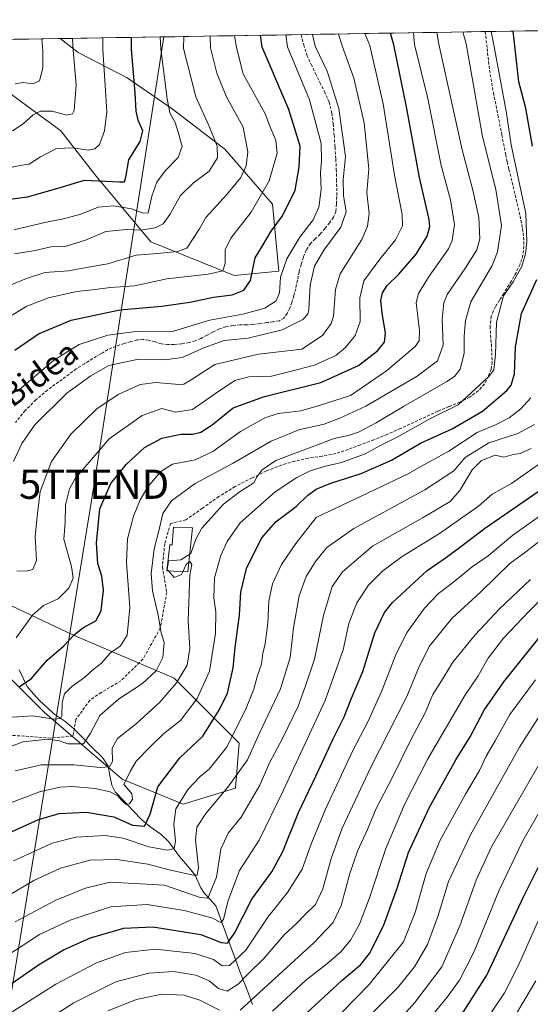
# Model space of a CAD drawing. Units: metres. Extents: x 610145 to 613580, y 4773276 to 4775646.
# Drawn here: x 613120 to 613294, y 4775309 to 4775645 of the extents above; entities that cross this region are included whole.
import ezdxf
from ezdxf.enums import TextEntityAlignment as Align

# ---------------------------------------------------------------- set-up
doc = ezdxf.new("R2010")
doc.units = ezdxf.units.M
doc.header["$MEASUREMENT"] = 0
doc.linetypes.add('TRAZOSX2', pattern=[1.5, 1, -0.5])
doc.layers.get('0').update_dxf_attribs({"lineweight": 5})
for name, color, linetype, lineweight in [('Arbolado forestal CxS', 92, 'Continuous', 0), ('Conducción de agua lineal', 5, 'TRAZOSX2', 0), ('Corriente natural lineal', 142, 'Continuous', 13), ('Curva de nivel maestra', 36, 'Continuous', 30), ('Curva de nivel normal', 36, 'Continuous', 0), ('Edificación', 1, 'Continuous', 13), ('Edificación Cxs', 1, 'Continuous', 13), ('Municipio CxS', 142, 'Continuous', 0), ('Pastizal CxS', 92, 'Continuous', 0), ('Senda', 19, 'TRAZOSX2', 0), ('Tendido', 6, 'Continuous', 0), ('Texto cartográfico', 19, 'Continuous', 0), ('Torre de tendido puntual', 7, 'Continuous', 0)]:
    doc.layers.add(name, color=color, linetype=linetype, lineweight=lineweight)
doc.styles.add('Arial', font='txt', dxfattribs={"height": 0.2})

# ---------------------------------------------------------------- blocks, each defined once
blk = doc.blocks.new('*U151')
at = {"layer": 'Pastizal CxS', "color": 92, "linetype": 'Continuous', "lineweight": 0}
for points in [[(613105.81, 4775431.71, 243.87), (613128.54, 4775408.98, 256.45), (613154.96, 4775386.25, 271.14), (613175.84, 4775377.64, 283.83), (613193.66, 4775383.17, 289.37), (613194.89, 4775398.53, 285.36), (613172.77, 4775420.65, 267.22), (613138.37, 4775435.39, 252.31), (613107.04, 4775450.14, 240.94)], [(613116.93, 4775620, 187.89), (613120.19, 4775617.6, 189.58), (613120.34, 4775617.49, 189.68), (613134.08, 4775607.41, 194.15), (613145.65, 4775592.55, 201.02), (613164.8, 4775569.58, 215.07), (613193.21, 4775558.05, 224.86), (613208.44, 4775559.52, 232.07), (613206.28, 4775582.34, 225.29), (613190.07, 4775601.16, 213.27), (613172.09, 4775614.89, 206.73), (613156.69, 4775625.47, 200.84), (613140.05, 4775634.14, 192.76), (613133.9, 4775638.87, 189.94), (613526.55, 4775645.31, 410.54)]]:
    blk.add_polyline3d(points, dxfattribs=at)
blk = doc.blocks.new('*U154')
at = {"layer": 'Arbolado forestal CxS', "color": 92, "linetype": 'Continuous', "lineweight": 0}
for points in [[(613089.59, 4775638.15, 172.35), (613133.9, 4775638.87, 189.94), (613140.05, 4775634.14, 192.76), (613156.69, 4775625.47, 200.84), (613172.09, 4775614.89, 206.73), (613190.07, 4775601.16, 213.27), (613206.28, 4775582.34, 225.29), (613208.44, 4775559.52, 232.07), (613193.21, 4775558.05, 224.86), (613164.8, 4775569.58, 215.07), (613145.65, 4775592.55, 201.02), (613134.08, 4775607.41, 194.15), (613120.34, 4775617.49, 189.68), (613120.19, 4775617.6, 189.58), (613116.93, 4775620, 187.89)], [(613107.04, 4775450.14, 240.94), (613138.37, 4775435.39, 252.31), (613172.77, 4775420.65, 267.22), (613194.89, 4775398.53, 285.36), (613193.66, 4775383.17, 289.37), (613175.84, 4775377.64, 283.83), (613175.84, 4775377.64, 283.83), (613154.96, 4775386.25, 271.14), (613128.54, 4775408.98, 256.45), (613105.81, 4775431.71, 243.87)]]:
    blk.add_polyline3d(points, dxfattribs=at)
blk = doc.blocks.new('*U183')
at = {"layer": 'Curva de nivel normal', "color": 36, "linetype": 'Continuous', "lineweight": 0}
blk.add_polyline3d([(613115.86, 4775377.73, 270), (613126.86, 4775381.95, 270), (613133.86, 4775383.53, 270), (613138.14, 4775383.68, 270), (613145.71, 4775383.03, 270), (613150.95, 4775381.88, 270), (613153.59, 4775380.53, 270), (613154.74, 4775379.01, 270), (613156.42, 4775377.62, 270), (613157.46, 4775377.77, 270), (613158.56, 4775379.4, 270), (613158.27, 4775381.22, 270), (613156.76, 4775383.11, 270), (613155.62, 4775384.35, 270), (613157.74, 4775388.82, 270), (613159.76, 4775392.38, 270), (613164.53, 4775397.24, 270), (613169.2, 4775401.85, 270), (613174.87, 4775406.27, 270), (613180.58, 4775413.69, 270), (613184.78, 4775423.03, 270), (613186.85, 4775435.88, 270), (613186.96, 4775443.3, 270), (613186.22, 4775448.03, 270), (613186.48, 4775454.9, 270), (613188.63, 4775462.57, 270), (613190.84, 4775467.25, 270), (613195.19, 4775473.65, 270), (613207.19, 4775484.25, 270), (613214.53, 4775489.18, 270), (613219.16, 4775491.36, 270), (613224.37, 4775493, 270), (613229.82, 4775494.22, 270), (613237.86, 4775497.15, 270), (613242.86, 4775499.96, 270), (613248.53, 4775502.79, 270), (613260.11, 4775509.31, 270), (613269.58, 4775513.91, 270), (613280.06, 4775523.54, 270), (613281.68, 4775525.89, 270), (613282.24, 4775531.01, 270), (613282.66, 4775542.12, 270), (613284.98, 4775551.1, 270), (613288.28, 4775555.89, 270), (613291.23, 4775561.12, 270), (613292.48, 4775565.42, 270), (613292.92, 4775569.56, 270), (613292.63, 4775579.23, 270), (613287.67, 4775602.63, 270), (613285.92, 4775614.12, 270), (613281.59, 4775637.25, 270), (613280.81, 4775641.28, 270)], dxfattribs=at)
blk = doc.blocks.new('*U188')
at = {"layer": 'Curva de nivel normal', "color": 36, "linetype": 'Continuous', "lineweight": 0}
blk.add_polyline3d([(613237.98, 4775291.31, 340), (613254.76, 4775310.04, 340), (613264, 4775322.23, 340), (613270.08, 4775336.13, 340), (613275.66, 4775351.79, 340), (613280.87, 4775363.13, 340), (613301.7, 4775399.23, 340), (613316.22, 4775418.4, 340), (613330.6, 4775433.24, 340), (613343.98, 4775448.23, 340), (613358.84, 4775468.24, 340), (613364.9, 4775477.46, 340), (613370.18, 4775486.32, 340), (613378.8, 4775505.36, 340), (613383.55, 4775521.26, 340), (613386.74, 4775531.36, 340), (613389.16, 4775537.9, 340), (613390.74, 4775545.2, 340), (613393, 4775553.67, 340), (613394.94, 4775574.62, 340), (613394.54, 4775584.18, 340), (613394.11, 4775600.12, 340), (613392.81, 4775639.08, 340), (613393.34, 4775643.13, 340)], dxfattribs=at)
blk = doc.blocks.new('*U190')
at = {"layer": 'Curva de nivel normal', "color": 36, "linetype": 'Continuous', "lineweight": 0}
blk.add_polyline3d([(613138.09, 4775638.94, 190), (613138.29, 4775634.9, 190), (613139.34, 4775623.05, 190), (613138.66, 4775614.3, 190), (613138.11, 4775613.15, 190), (613136.19, 4775612.73, 190), (613131.19, 4775614.13, 190), (613127.19, 4775614.1, 190), (613124.62, 4775612.84, 190), (613121.32, 4775609.77, 190), (613117.63, 4775607.45, 190)], dxfattribs=at)
blk = doc.blocks.new('*U191')
at = {"layer": 'Curva de nivel normal', "color": 36, "linetype": 'Continuous', "lineweight": 0}
blk.add_polyline3d([(613295.91, 4775420.13, 330), (613287.2, 4775408.32, 330), (613282.17, 4775399.33, 330), (613279.1, 4775394.06, 330), (613276.8, 4775389.23, 330), (613272.04, 4775381.13, 330), (613263.42, 4775365.43, 330), (613258.62, 4775354, 330), (613254.95, 4775340.72, 330), (613250.88, 4775330.78, 330), (613239.24, 4775316.2, 330), (613215.31, 4775291.71, 330)], dxfattribs=at)
blk = doc.blocks.new('*U192')
at = {"layer": 'Curva de nivel normal', "color": 36, "linetype": 'Continuous', "lineweight": 0}
for points in [[(613150.15, 4775307.14, 315), (613159.87, 4775311.09, 315), (613168.55, 4775312.82, 315), (613176.15, 4775312.5, 315), (613181.44, 4775310.81, 315), (613188.19, 4775307.44, 315)], [(613195.23, 4775307.38, 315), (613220.38, 4775330.4, 315), (613226.95, 4775337.28, 315), (613229.65, 4775343.12, 315), (613232.6, 4775354.06, 315), (613235.21, 4775361.61, 315), (613238.63, 4775369.1, 315), (613241.56, 4775376.18, 315), (613246.9, 4775386.47, 315), (613253.64, 4775400.06, 315), (613258.36, 4775408.87, 315), (613260.88, 4775415.06, 315), (613263.88, 4775419.79, 315), (613267.74, 4775426.13, 315), (613275.37, 4775435.51, 315), (613283.61, 4775444.33, 315), (613294.23, 4775454.3, 315)]]:
    blk.add_polyline3d(points, dxfattribs=at)
blk = doc.blocks.new('*U193')
at = {"layer": 'Curva de nivel normal', "color": 36, "linetype": 'Continuous', "lineweight": 0}
blk.add_polyline3d([(613118, 4775494.56, 235), (613120.76, 4775500.78, 235), (613125.25, 4775507.08, 235), (613136.18, 4775517.86, 235), (613144.33, 4775523.76, 235), (613150.5, 4775527.32, 235), (613160.54, 4775529.54, 235), (613169.59, 4775529.29, 235), (613175.5, 4775530.03, 235), (613182.82, 4775533.4, 235), (613189.83, 4775535.86, 235), (613198, 4775536.69, 235), (613209.6, 4775539.56, 235), (613216.62, 4775543.02, 235), (613218.31, 4775544.84, 235), (613218.64, 4775546.41, 235), (613219.13, 4775554.69, 235), (613220.6, 4775561.18, 235), (613223.75, 4775566.68, 235), (613229.51, 4775574.51, 235), (613231.37, 4775579.78, 235), (613230.49, 4775585.3, 235), (613230.34, 4775590.69, 235), (613231.12, 4775598.63, 235), (613228.89, 4775615.03, 235), (613224.88, 4775627.72, 235), (613220.86, 4775636.26, 235), (613219.93, 4775640.28, 235)], dxfattribs=at)
blk = doc.blocks.new('*U196')
at = {"layer": 'Curva de nivel normal', "color": 36, "linetype": 'Continuous', "lineweight": 0}
blk.add_polyline3d([(613177.7717, 4775460.2287, 265), (613178.14, 4775460.52, 265), (613178.72, 4775459.48, 265), (613178.07, 4775455.82, 265), (613177.46, 4775440.32, 265), (613178.04, 4775430.84, 265), (613177.2, 4775425.13, 265), (613173.55, 4775419.13, 265), (613167.89, 4775412.46, 265), (613159.79, 4775405.13, 265), (613153.48, 4775400.13, 265), (613151.63, 4775396.79, 265), (613151.68, 4775392.28, 265), (613150.71, 4775390.45, 265), (613147.53, 4775390.2, 265), (613138.52, 4775391.16, 265), (613127.49, 4775391.09, 265), (613118.52, 4775389.05, 265)], dxfattribs=at)
blk = doc.blocks.new('*U197')
at = {"layer": 'Curva de nivel normal', "color": 36, "linetype": 'Continuous', "lineweight": 0}
blk.add_polyline3d([(613167.95, 4775639.43, 205), (613168.15, 4775635.39, 205), (613170.4, 4775618.34, 205), (613171.26, 4775613.59, 205), (613173.13, 4775610.24, 205), (613174.15, 4775606.9, 205), (613175.45, 4775602, 205), (613174.08, 4775598.31, 205), (613169.63, 4775593.77, 205), (613166.88, 4775589.87, 205), (613165.16, 4775585.16, 205), (613163.91, 4775579.47, 205), (613162.22, 4775579.35, 205), (613158.23, 4775580.76, 205), (613152.02, 4775581.85, 205), (613146.83, 4775581.31, 205), (613140.91, 4775578.99, 205), (613135.06, 4775577.36, 205), (613128.68, 4775576.17, 205), (613118.06, 4775573.67, 205)], dxfattribs=at)
blk = doc.blocks.new('*U200')
at = {"layer": 'Curva de nivel normal', "color": 36, "linetype": 'Continuous', "lineweight": 0}
blk.add_polyline3d([(613206.3, 4775307.04, 320), (613217.53, 4775317.49, 320), (613224.7, 4775323.11, 320), (613229.55, 4775327.29, 320), (613232.88, 4775331.24, 320), (613235.93, 4775336.76, 320), (613239.35, 4775345.7, 320), (613244.85, 4775362.58, 320), (613251.3, 4775377.55, 320), (613259.24, 4775393.11, 320), (613271.86, 4775414.79, 320), (613276.42, 4775421.46, 320), (613279.82, 4775427.46, 320), (613285.05, 4775434.28, 320), (613293.7, 4775443.39, 320), (613300.85, 4775450.58, 320)], dxfattribs=at)
blk = doc.blocks.new('*U204')
at = {"layer": 'Curva de nivel normal', "color": 36, "linetype": 'Continuous', "lineweight": 0}
blk.add_polyline3d([(613277.62, 4775301.8, 355), (613285.32, 4775313.3, 355), (613290.16, 4775322.8, 355), (613297.91, 4775340.13, 355)], dxfattribs=at)
blk = doc.blocks.new('*U207')
at = {"layer": 'Curva de nivel normal', "color": 36, "linetype": 'Continuous', "lineweight": 0}
blk.add_polyline3d([(613118.89, 4775434.46, 245), (613124.47, 4775442.13, 245), (613128.21, 4775445.46, 245), (613133.16, 4775447.79, 245), (613136.83, 4775451.4, 245), (613138.3, 4775454.84, 245), (613137.76, 4775458.82, 245), (613135.14, 4775468.06, 245), (613135.55, 4775473.79, 245), (613135.7, 4775479.79, 245), (613137.05, 4775485.22, 245), (613139.03, 4775488.84, 245), (613150.55, 4775502.27, 245), (613161.86, 4775510.3, 245), (613168.53, 4775512.66, 245), (613173.19, 4775511.4, 245), (613179.04, 4775512.35, 245), (613186.15, 4775517.37, 245), (613193.42, 4775522.17, 245), (613198.23, 4775523.47, 245), (613205.89, 4775523.7, 245), (613211.86, 4775525.18, 245), (613220.53, 4775527.47, 245), (613227.86, 4775530.71, 245), (613231.19, 4775533.5, 245), (613234.47, 4775537.62, 245), (613236.11, 4775542.3, 245), (613235.99, 4775550.39, 245), (613237.41, 4775556.2, 245), (613242.8, 4775563.6, 245), (613248.19, 4775570.22, 245), (613250.55, 4775574.98, 245), (613250.48, 4775578.86, 245), (613247.88, 4775592.3, 245), (613243.94, 4775616.63, 245), (613239.42, 4775636.56, 245), (613237.7041, 4775640.5762, 245)], dxfattribs=at)
blk = doc.blocks.new('*U209')
at = {"layer": 'Curva de nivel normal', "color": 36, "linetype": 'Continuous', "lineweight": 0}
blk.add_polyline3d([(613115.31, 4775594.57, 195), (613120.79, 4775595.7, 195), (613123.31, 4775596.02, 195), (613127.19, 4775598.56, 195), (613132.64, 4775601.37, 195), (613138.3, 4775601.63, 195), (613143.43, 4775600.85, 195), (613145.71, 4775601.28, 195), (613147.31, 4775602.77, 195), (613148.98, 4775607.39, 195), (613149.75, 4775613.85, 195), (613149.39, 4775621.12, 195), (613148.45, 4775635.07, 195), (613148.41, 4775639.11, 195)], dxfattribs=at)
blk = doc.blocks.new('*U211')
at = {"layer": 'Curva de nivel normal', "color": 36, "linetype": 'Continuous', "lineweight": 0}
blk.add_polyline3d([(613096.57, 4775313.6, 295), (613126.86, 4775333.28, 295), (613137.31, 4775338.16, 295), (613151.03, 4775342.62, 295), (613163.53, 4775343.46, 295), (613176.19, 4775341.41, 295), (613185.53, 4775338.88, 295), (613188.64, 4775337.32, 295), (613189.58, 4775338.37, 295), (613191.03, 4775344.46, 295), (613195, 4775355.02, 295), (613201.76, 4775365.37, 295), (613209.77, 4775382, 295), (613224.26, 4775413.02, 295), (613230.32, 4775430.36, 295), (613232.33, 4775439.29, 295), (613235.06, 4775446.37, 295), (613239.02, 4775452.35, 295), (613243.83, 4775457.3, 295), (613250.43, 4775462.13, 295), (613263.21, 4775470, 295), (613276.52, 4775479.34, 295), (613281.18, 4775483.47, 295), (613287.74, 4775487.1, 295), (613304.26, 4775498.68, 295)], dxfattribs=at)
blk = doc.blocks.new('*U217')
at = {"layer": 'Curva de nivel normal', "color": 36, "linetype": 'Continuous', "lineweight": 0}
blk.add_polyline3d([(613210.8, 4775640.13, 230), (613211.36, 4775636.1, 230), (613218.91, 4775618, 230), (613222.86, 4775603.12, 230), (613222.94, 4775597.26, 230), (613222.62, 4775593.11, 230), (613222.83, 4775587.34, 230), (613222.11, 4775581.34, 230), (613220.16, 4775577, 230), (613215.57, 4775571.12, 230), (613211.14, 4775563.78, 230), (613208.95, 4775557.45, 230), (613208.7, 4775552.12, 230), (613207.52, 4775549.36, 230), (613203.68, 4775546.94, 230), (613196.1, 4775544.8, 230), (613184.86, 4775542.8, 230), (613172.52, 4775539.02, 230), (613159.83, 4775538.9, 230), (613150.18, 4775537.66, 230), (613140.33, 4775534.5, 230), (613135.57, 4775531.6, 230), (613131.62, 4775528.99, 230), (613119.19, 4775518.5, 230)], dxfattribs=at)
blk = doc.blocks.new('*U218')
at = {"layer": 'Curva de nivel normal', "color": 36, "linetype": 'Continuous', "lineweight": 0}
blk.add_polyline3d([(613113.8, 4775304.47, 305), (613132.35, 4775316.25, 305), (613146.25, 4775323.6, 305), (613156.11, 4775327.14, 305), (613166.3, 4775328.23, 305), (613179.93, 4775326.76, 305), (613186.14, 4775324.74, 305), (613189.15, 4775322.5, 305), (613191.62, 4775322.69, 305), (613197.19, 4775327.89, 305), (613204.64, 4775339.1, 305), (613211.33, 4775347.58, 305), (613216.33, 4775355.46, 305), (613219.37, 4775363.79, 305), (613224.36, 4775376.03, 305), (613233.54, 4775395.73, 305), (613238.87, 4775406.03, 305), (613243.5, 4775416.33, 305), (613248.37, 4775428.95, 305), (613252.18, 4775436.33, 305), (613258.08, 4775444.54, 305), (613262.81, 4775449.58, 305), (613267.54, 4775453.14, 305), (613274.28, 4775458.61, 305), (613279.78, 4775462.46, 305), (613288.23, 4775469.46, 305), (613298.43, 4775476.79, 305)], dxfattribs=at)
blk = doc.blocks.new('*U222')
at = {"layer": 'Curva de nivel normal', "color": 36, "linetype": 'Continuous', "lineweight": 0}
blk.add_polyline3d([(613118.53, 4775337.55, 290), (613132.19, 4775344.85, 290), (613142.5, 4775349.06, 290), (613150.95, 4775351.04, 290), (613169.41, 4775350.01, 290), (613181.64, 4775345.86, 290), (613184.21, 4775345.67, 290), (613187.13, 4775352.76, 290), (613188.62, 4775362.28, 290), (613191.12, 4775367.81, 290), (613195.56, 4775373.29, 290), (613202, 4775384.15, 290), (613205.29, 4775391.79, 290), (613209.8, 4775400.28, 290), (613214.98, 4775411.13, 290), (613217.49, 4775418.11, 290), (613220.61, 4775427.17, 290), (613223.68, 4775442.05, 290), (613226.66, 4775451.89, 290), (613230.1, 4775456.98, 290), (613240.32, 4775465.71, 290), (613257.66, 4775475.54, 290), (613266.78, 4775480.98, 290), (613270.1, 4775484.74, 290), (613274.3, 4775491.8, 290), (613277.52, 4775494.95, 290), (613282.18, 4775496.7, 290), (613285.16, 4775496.1, 290), (613288.35, 4775496.95, 290), (613290.75, 4775497.35, 290), (613294.46, 4775499.02, 290)], dxfattribs=at)
blk = doc.blocks.new('*U227')
at = {"layer": 'Curva de nivel normal', "color": 36, "linetype": 'Continuous', "lineweight": 0}
blk.add_polyline3d([(613119.16, 4775457.28, 240), (613122.24, 4775457.19, 240), (613124.6, 4775457.72, 240), (613125.76, 4775460.79, 240), (613125.36, 4775469.04, 240), (613126.11, 4775476.8, 240), (613127.02, 4775484.32, 240), (613130.89, 4775494.64, 240), (613137.51, 4775503.96, 240), (613146.39, 4775512.51, 240), (613153.7, 4775517.45, 240), (613161.14, 4775520.85, 240), (613166.49, 4775521.54, 240), (613174.41, 4775520.87, 240), (613176.08, 4775520.95, 240), (613178.58, 4775522.43, 240), (613186.66, 4775527.71, 240), (613201.46, 4775531.17, 240), (613216.28, 4775532.87, 240), (613223.33, 4775537.53, 240), (613226.23, 4775541.67, 240), (613227.01, 4775544.2, 240), (613227.78, 4775553.23, 240), (613229.37, 4775558.56, 240), (613231.22, 4775561.74, 240), (613236.72, 4775570.28, 240), (613238.7, 4775574.92, 240), (613239.25, 4775579.25, 240), (613238.4, 4775586.28, 240), (613239.11, 4775594.44, 240), (613237.56, 4775610.15, 240), (613233.95, 4775625.32, 240), (613230.01, 4775636.41, 240), (613228.77, 4775640.43, 240)], dxfattribs=at)
blk = doc.blocks.new('*U228')
at = {"layer": 'Curva de nivel normal', "color": 36, "linetype": 'Continuous', "lineweight": 0}
blk.add_polyline3d([(613286.46, 4775301.29, 360), (613296, 4775317.46, 360)], dxfattribs=at)
blk = doc.blocks.new('*U229')
at = {"layer": 'Curva de nivel normal', "color": 36, "linetype": 'Continuous', "lineweight": 0}
blk.add_polyline3d([(613113.54, 4775396.06, 260), (613121.23, 4775398.94, 260), (613129.7, 4775399.81, 260), (613133.64, 4775399.33, 260), (613136.51, 4775398.28, 260), (613141.82, 4775398.25, 260), (613144.22, 4775401.91, 260), (613147.41, 4775407.93, 260), (613153.71, 4775413.52, 260), (613161.91, 4775418.86, 260), (613166.57, 4775423.19, 260), (613168.83, 4775427.74, 260), (613169.32, 4775432.79, 260), (613168.36, 4775436.13, 260), (613167.24, 4775442.13, 260), (613165.32, 4775450.44, 260), (613164.94, 4775456.37, 260), (613165.98, 4775464.77, 260), (613167.66, 4775471.42, 260), (613168.88, 4775476.84, 260), (613171.82, 4775481.14, 260), (613179.86, 4775487.04, 260), (613192.86, 4775494.07, 260), (613205.86, 4775501.5, 260), (613215.19, 4775505.34, 260), (613223.86, 4775507.34, 260), (613229.25, 4775509.37, 260), (613238.08, 4775513.46, 260), (613255.58, 4775523.72, 260), (613262.57, 4775528.91, 260), (613264.49, 4775534.31, 260), (613264.05, 4775543.08, 260), (613264.67, 4775548.73, 260), (613265.83, 4775551.6, 260), (613272.07, 4775560.67, 260), (613275.89, 4775566.79, 260), (613276.9, 4775570.54, 260), (613276.64, 4775577.78, 260), (613274.55, 4775587.11, 260), (613270.92, 4775600.96, 260), (613262.92, 4775636.95, 260), (613262.29, 4775640.98, 260)], dxfattribs=at)
blk = doc.blocks.new('*U230')
at = {"layer": 'Curva de nivel normal', "color": 36, "linetype": 'Continuous', "lineweight": 0}
blk.add_polyline3d([(613117.96, 4775358.4, 280), (613131.15, 4775364.42, 280), (613139.23, 4775366.46, 280), (613149.26, 4775367.04, 280), (613155.39, 4775366.12, 280), (613164.14, 4775363.09, 280), (613170.47, 4775362.05, 280), (613172.71, 4775362.58, 280), (613173.24, 4775365.06, 280), (613172.6, 4775370.91, 280), (613173.32, 4775376.13, 280), (613177.57, 4775382.79, 280), (613181.57, 4775387.13, 280), (613184.66, 4775389.68, 280), (613190.53, 4775397.07, 280), (613197.04, 4775409.85, 280), (613199.85, 4775416.88, 280), (613201.17, 4775421.54, 280), (613202.54, 4775425.48, 280), (613202.93, 4775429.06, 280), (613203.72, 4775432.44, 280), (613204.66, 4775439.45, 280), (613205.01, 4775446.94, 280), (613206.26, 4775452.82, 280), (613209.33, 4775459.48, 280), (613214.18, 4775466.58, 280), (613221.15, 4775475.46, 280), (613252.27, 4775490.22, 280), (613258.04, 4775493.61, 280), (613266.42, 4775498.14, 280), (613276.06, 4775504.46, 280), (613282.54, 4775507.19, 280), (613286.95, 4775509.52, 280), (613290.88, 4775512.51, 280), (613294.35, 4775516.34, 280)], dxfattribs=at)
blk = doc.blocks.new('*U231')
at = {"layer": 'Curva de nivel normal', "color": 36, "linetype": 'Continuous', "lineweight": 0}
blk.add_polyline3d([(613307, 4775392.01, 345), (613291.59, 4775365.13, 345), (613283.49, 4775348.36, 345), (613275.03, 4775327.42, 345), (613270.04, 4775317.64, 345), (613265.86, 4775311.86, 345), (613245, 4775286.44, 345)], dxfattribs=at)
blk = doc.blocks.new('*U238')
at = {"layer": 'Curva de nivel normal', "color": 36, "linetype": 'Continuous', "lineweight": 0}
blk.add_polyline3d([(613240.25, 4775306.36, 335), (613248.97, 4775315.2, 335), (613254.69, 4775322.15, 335), (613259.06, 4775329.87, 335), (613262.73, 4775339.75, 335), (613266.31, 4775351.29, 335), (613273.72, 4775367.23, 335), (613290.43, 4775397.19, 335), (613301.2, 4775413.85, 335)], dxfattribs=at)
blk = doc.blocks.new('*U242')
at = {"layer": 'Curva de nivel normal', "color": 36, "linetype": 'Continuous', "lineweight": 0}
blk.add_polyline3d([(613112.48, 4775344.38, 285), (613124.86, 4775351.7, 285), (613133.94, 4775355.87, 285), (613143.97, 4775358.57, 285), (613153.2, 4775358.8, 285), (613163.72, 4775357.27, 285), (613171.51, 4775355.17, 285), (613179.28, 4775353.48, 285), (613180.55, 4775353.52, 285), (613181.01, 4775356.06, 285), (613180.02, 4775365.55, 285), (613180.42, 4775369.79, 285), (613183.56, 4775374.46, 285), (613191.07, 4775383.46, 285), (613197.77, 4775392.79, 285), (613201.7, 4775401.68, 285), (613208.97, 4775417.03, 285), (613212.32, 4775427.68, 285), (613213.4, 4775437.87, 285), (613215.32, 4775448.76, 285), (613217.76, 4775455.36, 285), (613220.95, 4775460.42, 285), (613224.76, 4775465.28, 285), (613233.98, 4775471.75, 285), (613258.2, 4775484.95, 285), (613268.07, 4775491.44, 285), (613271.96, 4775495.9, 285), (613280.03, 4775500.91, 285), (613289.87, 4775504.16, 285), (613295.6, 4775507.21, 285)], dxfattribs=at)
blk = doc.blocks.new('*U251')
at = {"layer": 'Curva de nivel maestra', "color": 36, "linetype": 'Continuous', "lineweight": 30}
for points in [[(613117.54, 4775368.42, 275), (613126.46, 4775372.43, 275), (613133.51, 4775374.5, 275), (613142.81, 4775375, 275), (613152.18, 4775373.4, 275), (613158.58, 4775370.53, 275), (613162.66, 4775370.16, 275), (613164.53, 4775374.23, 275), (613167.2, 4775383.56, 275), (613174.71, 4775393.48, 275), (613182.52, 4775400.91, 275), (613188.17, 4775409.94, 275), (613190.91, 4775415.51, 275), (613192.82, 4775424.22, 275), (613193.53, 4775431.13, 275), (613194.98, 4775442.19, 275), (613195.48, 4775450, 275), (613197.43, 4775458.1, 275), (613202.49, 4775468.44, 275), (613207.56, 4775474.16, 275), (613214.29, 4775479.2, 275), (613218.34, 4775483.06, 275), (613221.14, 4775485.1, 275), (613226.19, 4775487.22, 275), (613236.53, 4775490.48, 275), (613246.86, 4775495, 275), (613256.98, 4775500.95, 275), (613267.57, 4775505.78, 275), (613277.8, 4775511.78, 275), (613286.19, 4775518.78, 275), (613287.61, 4775520.62, 275), (613288.72, 4775524.45, 275), (613289.15, 4775533.66, 275), (613291.12, 4775545.04, 275), (613296.4, 4775556.66, 275)], [(613294.95, 4775602.12, 275), (613292.66, 4775615.12, 275), (613290.24, 4775624.11, 275), (613288.82, 4775637.37, 275), (613288.33, 4775641.41, 275)]]:
    blk.add_polyline3d(points, dxfattribs=at)
blk = doc.blocks.new('*U253')
at = {"layer": 'Curva de nivel maestra', "color": 36, "linetype": 'Continuous', "lineweight": 30}
blk.add_polyline3d([(613120.01, 4775417.82, 250), (613124.02, 4775420.46, 250), (613129.45, 4775426.79, 250), (613135.06, 4775431.54, 250), (613138.67, 4775435.46, 250), (613141.65, 4775437.8, 250), (613146.07, 4775440.23, 250), (613147.91, 4775443.65, 250), (613148.61, 4775450.64, 250), (613148.1, 4775455.46, 250), (613146.76, 4775459.79, 250), (613146.21, 4775466.79, 250), (613147.4, 4775478.46, 250), (613151.14, 4775487.13, 250), (613156.37, 4775493.55, 250), (613162.61, 4775499.38, 250), (613168.52, 4775502.54, 250), (613174.99, 4775503.91, 250), (613179.05, 4775503.97, 250), (613181.87, 4775504.57, 250), (613185.68, 4775507.11, 250), (613192.86, 4775512.92, 250), (613203.53, 4775516.74, 250), (613222.78, 4775521.56, 250), (613235.54, 4775527.33, 250), (613242.09, 4775532.34, 250), (613244.47, 4775535.34, 250), (613244.74, 4775538.54, 250), (613243.62, 4775545.18, 250), (613243.24, 4775549.5, 250), (613243.77, 4775552.18, 250), (613245.33, 4775554.59, 250), (613249.34, 4775558.52, 250), (613255.2, 4775565.27, 250), (613258.98, 4775571.47, 250), (613259.89, 4775574.79, 250), (613259.64, 4775577.2, 250), (613256.34, 4775591.45, 250), (613251.99, 4775615.62, 250), (613247.58, 4775636.69, 250), (613246.4442, 4775640.7196, 250)], dxfattribs=at)
blk = doc.blocks.new('*U255')
at = {"layer": 'Curva de nivel maestra', "color": 36, "linetype": 'Continuous', "lineweight": 30}
blk.add_polyline3d([(613118.38, 4775532.57, 225), (613126.47, 4775538.09, 225), (613137.63, 4775542.78, 225), (613154.25, 4775546.28, 225), (613168.53, 4775547.55, 225), (613178.1, 4775548.91, 225), (613186.15, 4775550.69, 225), (613192.46, 4775551.46, 225), (613196.53, 4775553.08, 225), (613198.72, 4775556.32, 225), (613200.32, 4775564.02, 225), (613202.88, 4775568.12, 225), (613205.8, 4775573.12, 225), (613209.64, 4775578.44, 225), (613213.97, 4775587.1, 225), (613215.34, 4775595.05, 225), (613215.67, 4775602.21, 225), (613211.78, 4775614.7, 225), (613202.73, 4775635.96, 225), (613202.23, 4775639.99, 225)], dxfattribs=at)
blk = doc.blocks.new('5TTEND')
blk.add_text('5TTEND', height=10).set_placement((0, 0), align=Align.MIDDLE_CENTER)

msp = doc.modelspace()

# ---------------------------------------------------------------- linework, layer by layer
at = {"layer": 'Arbolado forestal CxS', "color": 92, "linetype": 'Continuous', "lineweight": 0}
for points in [[(613133.9, 4775638.87, 189.94), (613089.59, 4775638.15, 172.35)], [(613133.9, 4775638.87, 189.94), (613140.05, 4775634.14, 192.76), (613156.69, 4775625.47, 200.84), (613172.09, 4775614.89, 206.73), (613190.07, 4775601.16, 213.27), (613206.28, 4775582.34, 225.29), (613208.44, 4775559.52, 232.07), (613193.21, 4775558.05, 224.86), (613164.8, 4775569.58, 215.07), (613145.65, 4775592.55, 201.02), (613134.08, 4775607.41, 194.15), (613120.34, 4775617.49, 189.68), (613120.19, 4775617.6, 189.58), (613116.93, 4775620, 187.89)], [(613107.04, 4775450.14, 240.94), (613138.37, 4775435.39, 252.31), (613172.77, 4775420.65, 267.22), (613194.89, 4775398.53, 285.36), (613193.66, 4775383.17, 289.37), (613175.84, 4775377.64, 283.83), (613154.96, 4775386.25, 271.14), (613128.54, 4775408.98, 256.45), (613105.81, 4775431.71, 243.87)]]:
    msp.add_polyline3d(points, dxfattribs=at)
at = {"layer": 'Conducción de agua lineal', "color": 5, "linetype": 'TRAZOSX2', "lineweight": 0}
msp.add_polyline3d([(613216.07, 4775640.22, 232.38), (613216.08, 4775640.19, 232.38), (613216.9, 4775636.73, 232.47), (613218.02, 4775633.25, 232.52), (613219.43, 4775630.08, 232.31), (613220.93, 4775626.97, 232.19), (613222.44, 4775623.91, 232.32), (613223.96, 4775620.85, 232.41), (613225.53, 4775617.28, 232.34), (613226.53, 4775613.53, 232.47), (613226.96, 4775609.76, 232.55), (613227.27, 4775605.99, 232.22), (613227.58, 4775601.9, 231.97), (613227.86, 4775597.8, 232.18), (613228.02, 4775594.3, 232.49), (613228.12, 4775590.79, 232.99), (613228.15, 4775587.89, 233.27), (613228.15, 4775584.98, 232.9), (613228.11, 4775582.44, 232.67), (613227.84, 4775579.89, 232.45), (613227.04, 4775577.9, 232.09), (613225.76, 4775576.1, 231.97), (613224.17, 4775574.11, 232), (613222.52, 4775572.2, 231.99), (613220.83, 4775570.61, 231.82), (613219.19, 4775568.97, 231.86), (613217.79, 4775566.74, 231.97), (613216.8, 4775564.29, 232.1), (613216.02, 4775561.81, 232.06), (613215.36, 4775559.3, 232.03), (613214.78, 4775556.42, 232.03), (613214.18, 4775553.54, 231.99), (613213.56, 4775551.17, 231.97), (613212.87, 4775548.82, 231.9), (613212.18, 4775546.94, 232.04), (613211.27, 4775545.13, 232.12), (613210.18, 4775543.53, 232.24), (613208.64, 4775542.6, 232.51), (613206.46, 4775542.26, 232.3), (613204.28, 4775541.96, 232.1), (613201.91, 4775541.62, 231.92), (613199.54, 4775541.3, 231.79), (613197.39, 4775541.2, 231.58), (613195.22, 4775541.17, 231.52), (613192.8, 4775540.98, 231.65), (613190.4, 4775540.58, 231.78), (613188.17, 4775539.83, 231.9), (613186.04, 4775538.84, 232.03), (613183.99, 4775537.68, 232.38), (613181.92, 4775536.54, 232.6), (613179.91, 4775535.74, 232.43), (613177.81, 4775535.16, 232.06), (613175.23, 4775534.72, 231.77), (613172.63, 4775534.5, 231.73), (613170.52, 4775534.51, 231.7), (613168.4, 4775534.71, 231.71), (613166.21, 4775535.36, 231.58), (613164.02, 4775536.02, 231.31), (613162.09, 4775536.2, 231.2), (613160.16, 4775536.04, 231.28), (613157.92, 4775535.5, 231.55), (613155.7, 4775534.82, 231.78), (613152.88, 4775533.91, 231.94), (613150.16, 4775532.76, 232.18), (613148.49, 4775531.8, 232.33), (613147.57, 4775531.26, 232.37), (613145.01, 4775529.7, 232.32), (613142.17, 4775527.95, 232.41), (613139.35, 4775526.17, 232.62), (613129.56, 4775518.95, 232.25), (613125.62, 4775515.62, 232.27), (613121.94, 4775511.98, 232.28), (613118.6, 4775507.84, 232.35)], dxfattribs=at)
at = {"layer": 'Corriente natural lineal', "color": 142, "linetype": 'Continuous', "lineweight": 13}
msp.add_polyline3d([(613119.86, 4775423.48, 248.04), (613121.25, 4775420.64, 249.02), (613122.64, 4775417.79, 250.22), (613124.8, 4775415.38, 251.72), (613126.96, 4775412.97, 252.81), (613129.35, 4775410.76, 253.33), (613131.74, 4775408.56, 253.29), (613135.52, 4775405.99, 256.88), (613138.33, 4775403.62, 258.43), (613141.64, 4775400.29, 259.78), (613144.95, 4775396.96, 261.76), (613148.26, 4775393.63, 263.87), (613150.2, 4775390.66, 265.27), (613150.86, 4775387.44, 266.7), (613151.53, 4775384.22, 268.95), (613152.67, 4775381.87, 270.02), (613155.67, 4775378.71, 269.61), (613158.68, 4775375.55, 271.93), (613161.68, 4775372.39, 273.62), (613164.47, 4775370.02, 275.53), (613168.23, 4775367.44, 277.23), (613170.86, 4775364.93, 279.01), (613172.73, 4775362.36, 280.8), (613174.61, 4775359.8, 282.15), (613177.25, 4775356.65, 283.78), (613179.9, 4775353.49, 285.51), (613181.86, 4775349.16, 288.25), (613183.14, 4775347.24, 289.7), (613185.07, 4775345.12, 290.99), (613187, 4775343, 292.34), (613188.69, 4775338.34, 295.67), (613190.38, 4775333.68, 298.69), (613192.07, 4775329.02, 301.05), (613193.76, 4775324.36, 304.79), (613195.18, 4775320.61, 307.75), (613196.6, 4775316.86, 310.54), (613198.03, 4775313.11, 313.31), (613199.45, 4775309.36, 315.71)], dxfattribs=at)
at = {"layer": 'Curva de nivel maestra', "color": 36, "linetype": 'Continuous', "lineweight": 30}
for points in [[(613109.08, 4775583.04, 200), (613122.73, 4775584.93, 200), (613132.74, 4775587.72, 200), (613142.19, 4775590.57, 200), (613154.07, 4775590, 200), (613155.79, 4775590.05, 200), (613156.29, 4775591.6, 200), (613157.34, 4775597.5, 200), (613161.12, 4775603.77, 200), (613162.04, 4775607.42, 200), (613160.45, 4775611.07, 200), (613159.78, 4775614.12, 200), (613159.5, 4775620.38, 200), (613158.15, 4775635.23, 200), (613158.2, 4775639.27, 200)], [(613117.19, 4775316.44, 300), (613126.53, 4775322.87, 300), (613134.96, 4775327.94, 300), (613144.27, 4775332.04, 300), (613155.63, 4775335.35, 300), (613165.49, 4775335.79, 300), (613181.78, 4775333.2, 300), (613188.74, 4775330.45, 300), (613190.87, 4775330.29, 300), (613193.32, 4775333.7, 300), (613199.17, 4775345.32, 300), (613206.02, 4775354.59, 300), (613209.8, 4775361.52, 300), (613215.14, 4775374.86, 300), (613221.01, 4775387.2, 300), (613226.92, 4775399.96, 300), (613230.69, 4775407.46, 300), (613233.25, 4775413.83, 300), (613237.06, 4775422.95, 300), (613241.12, 4775436.17, 300), (613244.47, 4775443.04, 300), (613247.22, 4775446.45, 300), (613258.94, 4775457.4, 300), (613265.53, 4775461.95, 300), (613271.86, 4775466.56, 300), (613278.52, 4775471.73, 300), (613297.18, 4775484.58, 300)], [(613216.38, 4775305.05, 325), (613229.94, 4775317.49, 325), (613236.36, 4775322.96, 325), (613239.32, 4775326.75, 325), (613244.09, 4775336.13, 325), (613248.71, 4775348.98, 325), (613252.65, 4775361.22, 325), (613259.7, 4775376.42, 325), (613268.82, 4775392.82, 325), (613273.68, 4775400.71, 325), (613278.46, 4775409.79, 325), (613285.12, 4775419.38, 325), (613301.63, 4775440, 325)], [(613269.84, 4775304.36, 350), (613279.3, 4775319.36, 350), (613291.93, 4775346.35, 350), (613306.64, 4775375.62, 350)]]:
    msp.add_polyline3d(points, dxfattribs=at)
at = {"layer": 'Curva de nivel normal', "color": 36, "linetype": 'Continuous', "lineweight": 0}
for points in [[(613112.05, 4775552.8, 215), (613122.44, 4775556.99, 215), (613128.69, 4775559.09, 215), (613136.67, 4775559.66, 215), (613144.11, 4775560.97, 215), (613150.17, 4775561.99, 215), (613159.84, 4775565, 215), (613167.11, 4775565.58, 215), (613173.84, 4775566.26, 215), (613177.03, 4775567.33, 215), (613181.37, 4775573.96, 215), (613183.53, 4775577.83, 215), (613190.68, 4775585.64, 215), (613195.43, 4775591.46, 215), (613197.24, 4775595.45, 215), (613197.86, 4775600.21, 215), (613196.21, 4775608.6, 215), (613190.44, 4775619.19, 215), (613187.3, 4775627.08, 215), (613185.11, 4775635.67, 215), (613185.04, 4775639.71, 215)], [(613193.36, 4775639.85, 220), (613194.01, 4775635.81, 220), (613196.29, 4775626.88, 220), (613203.73, 4775613.17, 220), (613205.84, 4775607.84, 220), (613207.41, 4775604.18, 220), (613207.81, 4775599.73, 220), (613205.13, 4775590.32, 220), (613198.94, 4775579.6, 220), (613192.1, 4775570.78, 220), (613190.15, 4775566.78, 220), (613190.09, 4775562.12, 220), (613189.31, 4775559.63, 220), (613184.33, 4775558.46, 220), (613170.19, 4775556.9, 220), (613159.19, 4775554.52, 220), (613151.09, 4775553.92, 220), (613144.78, 4775553.11, 220), (613139.42, 4775552.64, 220), (613129.86, 4775550.41, 220), (613122.53, 4775547.53, 220), (613115.53, 4775543.32, 220)], [(613115.55, 4775407.3, 255), (613124.51, 4775407.82, 255), (613131.86, 4775406.68, 255), (613134.03, 4775406.95, 255), (613134.43, 4775407.78, 255), (613134.54, 4775412.32, 255), (613135.4, 4775415.36, 255), (613137.78, 4775417.74, 255), (613142.24, 4775420.96, 255), (613145.05, 4775423.53, 255), (613147.92, 4775425.82, 255), (613150.87, 4775429.16, 255), (613154.48, 4775431.74, 255), (613156.77, 4775435.34, 255), (613157.68, 4775444.77, 255), (613156.44, 4775460.11, 255), (613156.78, 4775468.16, 255), (613158.84, 4775475.9, 255), (613161.12, 4775481.51, 255), (613163.8, 4775485.93, 255), (613168.25, 4775491.18, 255), (613172.19, 4775493.65, 255), (613179.86, 4775495.21, 255), (613185.98, 4775497.97, 255), (613195.32, 4775504.8, 255), (613203.64, 4775509.53, 255), (613208.19, 4775510.91, 255), (613215.89, 4775511.9, 255), (613221.79, 4775513.6, 255), (613232.86, 4775517.13, 255), (613245.17, 4775525.57, 255), (613254.86, 4775533.86, 255), (613256.25, 4775535.72, 255), (613256.36, 4775539.31, 255), (613255.23, 4775548.84, 255), (613256.04, 4775551.95, 255), (613259.63, 4775557.78, 255), (613266.25, 4775567.11, 255), (613267.51, 4775570, 255), (613268.3, 4775575.46, 255), (613266.9, 4775583.82, 255), (613263.82, 4775595.61, 255), (613259.25, 4775618.48, 255), (613254.63, 4775636.81, 255), (613254.28, 4775640.85, 255)], [(613118.33, 4775565.4, 210), (613125.4, 4775566.53, 210), (613130.66, 4775567.79, 210), (613135.53, 4775567.94, 210), (613142.56, 4775570.07, 210), (613149.4, 4775573.06, 210), (613156.52, 4775573.75, 210), (613161.26, 4775573.56, 210), (613166.22, 4775574.3, 210), (613168.97, 4775575.66, 210), (613171.22, 4775578.86, 210), (613174.86, 4775585.39, 210), (613179.28, 4775589.66, 210), (613184.69, 4775593.64, 210), (613187.47, 4775598.14, 210), (613187.4, 4775602.22, 210), (613184.52, 4775609.18, 210), (613180.11, 4775619.05, 210), (613175.95, 4775635.52, 210), (613175.99, 4775639.56, 210)], [(613118.55, 4775623.42, 185), (613121.19, 4775623.93, 185), (613124.53, 4775623.46, 185), (613126.89, 4775624.4, 185), (613127.98, 4775628.76, 185), (613127.93, 4775634.73, 185), (613127.65, 4775638.77, 185)], [(613271.17, 4775641.13, 265), (613272.27, 4775637.1, 265), (613277.86, 4775605.44, 265), (613282.41, 4775587.4, 265), (613284.29, 4775575.1, 265), (613282.94, 4775566.1, 265), (613281.18, 4775561.45, 265), (613273.87, 4775549.02, 265), (613272.08, 4775542.72, 265), (613271.61, 4775537.35, 265), (613271.65, 4775531.45, 265), (613270.24, 4775526.1, 265), (613268.36, 4775523.64, 265), (613265.74, 4775521.88, 265), (613250.95, 4775513.39, 265), (613241.56, 4775507.74, 265), (613235.62, 4775504.65, 265), (613232.53, 4775503.53, 265), (613227.24, 4775502.48, 265), (613207.45, 4775494.9, 265), (613202.71, 4775491.73, 265), (613201.08, 4775489.46, 265), (613199.91, 4775487.27, 265), (613194.87, 4775484.08, 265), (613189.53, 4775480.03, 265), (613182.22, 4775471.89, 265), (613180.12, 4775468.1, 265), (613178.4, 4775463.22, 265), (613178.05, 4775462.99, 265)], [(613117.4, 4775296.39, 310), (613138.58, 4775309.96, 310), (613152.86, 4775317.1, 310), (613164.1, 4775320.07, 310), (613172.49, 4775320.59, 310), (613180.1, 4775319.38, 310), (613184.7, 4775317.39, 310), (613187.84, 4775314.8, 310), (613190.82, 4775313.9, 310), (613194.56, 4775316.31, 310), (613197.87, 4775319.72, 310), (613203.28, 4775325.08, 310), (613210.19, 4775333.14, 310), (613214.53, 4775337.12, 310), (613217.29, 4775339.95, 310), (613220.98, 4775343.51, 310), (613223.39, 4775348.79, 310), (613226.27, 4775359.13, 310), (613230.04, 4775369.46, 310), (613239.75, 4775390.32, 310), (613252.05, 4775414.46, 310), (613256.08, 4775424.04, 310), (613259.72, 4775431.51, 310), (613267.44, 4775441.06, 310), (613277.26, 4775450.13, 310), (613287.14, 4775459.79, 310), (613292.58, 4775463.79, 310), (613297.88, 4775467.88, 310)], [(613178.05, 4775462.99, 265), (613175.05, 4775460.99, 265), (613170.85, 4775460.75, 265), (613170.41, 4775457.64, 265), (613170.78, 4775457.24, 265)], [(613170.78, 4775457.24, 265), (613172.76, 4775455.07, 265), (613175.23, 4775456.06, 265), (613175.67, 4775457, 265)], [(613175.67, 4775457, 265), (613176.85, 4775459.5, 265), (613177.77, 4775460.23, 265)]]:
    msp.add_polyline3d(points, dxfattribs=at)
at = {"layer": 'Edificación', "color": 1, "linetype": 'Continuous', "lineweight": 13}
msp.add_polyline3d([(613178.94, 4775471.92, 264.04), (613177.44, 4775456.91, 265.07), (613170.3, 4775457.26, 263.89), (613171.21, 4775466.18, 263.05), (613172.09, 4775466.2, 263.37), (613172.57, 4775472.19, 262.24), (613178.94, 4775471.92, 264.04)], dxfattribs=at)
at = {"layer": 'Edificación Cxs', "color": 1, "linetype": 'Continuous', "lineweight": 13}
msp.add_polyline3d([(613178.94, 4775471.92, 264.04), (613177.44, 4775456.91, 265.07), (613170.3, 4775457.26, 263.89), (613171.21, 4775466.18, 263.05), (613172.09, 4775466.2, 263.37), (613172.57, 4775472.19, 262.24), (613178.94, 4775471.92, 264.04)], close=True, dxfattribs=at)
at = {"layer": 'Municipio CxS', "color": 142, "linetype": 'Continuous', "lineweight": 0}
msp.add_polyline3d([(613118.21, 4775638.62, 180.64), (613123.19, 4775638.7, 183.21), (613128.16, 4775638.78, 185.11), (613133.13, 4775638.86, 187.54), (613138.11, 4775638.94, 190.19), (613143.08, 4775639.02, 192.5), (613148.06, 4775639.11, 194.4), (613153.03, 4775639.19, 196.98), (613158, 4775639.27, 200.2), (613162.98, 4775639.35, 203.1), (613167.95, 4775639.43, 205.18), (613172.92, 4775639.51, 207.71), (613177.9, 4775639.6, 210.66), (613182.87, 4775639.68, 213.66), (613187.84, 4775639.76, 216.38), (613192.82, 4775639.84, 219.24), (613197.79, 4775639.92, 222.55), (613202.76, 4775640, 225.49), (613207.74, 4775640.08, 228.25), (613212.71, 4775640.17, 231.13), (613217.68, 4775640.25, 233.33), (613222.66, 4775640.33, 236.51), (613227.63, 4775640.41, 239.26), (613232.6, 4775640.49, 242.35), (613237.58, 4775640.57, 244.83), (613242.55, 4775640.66, 246.9), (613247.52, 4775640.74, 250.85), (613252.5, 4775640.82, 254.78), (613257.47, 4775640.9, 257.31), (613262.45, 4775640.98, 259.57), (613267.42, 4775641.06, 262.82), (613272.39, 4775641.15, 265.72), (613277.37, 4775641.23, 268.34), (613282.34, 4775641.31, 270.75), (613287.31, 4775641.39, 273.86), (613292.29, 4775641.47, 277.31), (613297.26, 4775641.55, 280.81)], dxfattribs=at)
at = {"layer": 'Pastizal CxS', "color": 92, "linetype": 'Continuous', "lineweight": 0}
for points in [[(613526.55, 4775645.31, 410.54), (613133.9, 4775638.87, 189.94)], [(613133.9, 4775638.87, 189.94), (613140.05, 4775634.14, 192.76), (613156.69, 4775625.47, 200.84), (613172.09, 4775614.89, 206.73), (613190.07, 4775601.16, 213.27), (613206.28, 4775582.34, 225.29), (613208.44, 4775559.52, 232.07), (613193.21, 4775558.05, 224.86), (613164.8, 4775569.58, 215.07), (613145.65, 4775592.55, 201.02), (613134.08, 4775607.41, 194.15), (613120.34, 4775617.49, 189.68), (613120.19, 4775617.6, 189.58), (613116.93, 4775620, 187.89)], [(613107.04, 4775450.14, 240.94), (613138.37, 4775435.39, 252.31), (613172.77, 4775420.65, 267.22), (613194.89, 4775398.53, 285.36), (613193.66, 4775383.17, 289.37), (613175.84, 4775377.64, 283.83), (613154.96, 4775386.25, 271.14), (613128.54, 4775408.98, 256.45), (613105.81, 4775431.71, 243.87)]]:
    msp.add_polyline3d(points, dxfattribs=at)
at = {"layer": 'Senda', "color": 19, "linetype": 'TRAZOSX2', "lineweight": 0}
msp.add_lwpolyline([(613278.78, 4775641.25), (613279.43, 4775635.51), (613280.26, 4775628.15), (613281.56, 4775620.45), (613283.14, 4775612.78), (613284.44, 4775606.05), (613285.77, 4775599.32), (613286.31, 4775596.76), (613286.89, 4775594.22), (613288.29, 4775588.42), (613289.72, 4775582.63), (613290.66, 4775578.36), (613291.5, 4775574.06), (613291.87, 4775571.09), (613291.94, 4775568.11), (613291.63, 4775564.96), (613290.68, 4775561.88), (613289.29, 4775558.96), (613287.72, 4775556.19), (613285.1, 4775551.91), (613283.68, 4775549.68), (613282.26, 4775547.43), (613280.85, 4775544.18), (613280.42, 4775540.7), (613280.64, 4775537.67), (613280.87, 4775534.65), (613281.04, 4775531.71), (613281.14, 4775528.59), (613280.81, 4775526.12), (613279.93, 4775523.71), (613278.5, 4775521.03), (613276.49, 4775518.76), (613273.46, 4775516.52), (613270.2, 4775514.81), (613266.4, 4775513.31), (613262.63, 4775511.77), (613258.53, 4775509.85), (613254.42, 4775507.93), (613249.93, 4775505.86), (613245.4, 4775503.85), (613240.82, 4775502.01), (613236.22, 4775500.27), (613232.05, 4775498.7), (613227.85, 4775497.27), (613223.17, 4775496.42), (613218.42, 4775495.77), (613213.85, 4775494.72), (613209.35, 4775493.39), (613204.26, 4775491.36), (613199.32, 4775488.99), (613193.53, 4775486.01), (613187.98, 4775482.63), (613182.35, 4775478.65), (613176.73, 4775474.67), (613171.48, 4775473.45), (613169.54, 4775466.54), (613168.71, 4775458.66), (613170.23, 4775449.95), (613168.02, 4775437.79), (613162.08, 4775427.14), (613154.61, 4775419.82), (613147.85, 4775415.79), (613143.97, 4775413.15), (613139.25, 4775406.53), (613138.25, 4775400.91), (613130.65, 4775400.25), (613116.43, 4775401.24)], dxfattribs=at)
at = {"layer": 'Tendido', "color": 6, "linetype": 'Continuous', "lineweight": 0}
msp.add_polyline3d([(613169.17, 4775639.45, 205.77), (613145.46, 4775486.85, 247.52), (613111.16, 4775276.68, 316.41), (613073.39, 4775040.01, 388.68), (612870.39, 4774555.91, 354.4), (612718.07, 4774190.34, 335.68), (612605.23, 4774073.08, 326.95)], dxfattribs=at)

# ---------------------------------------------------------------- block references
at = {"layer": 'Arbolado forestal CxS', "color": 92, "linetype": 'Continuous', "lineweight": 0}
msp.add_blockref('*U154', (0, 0), dxfattribs=at)
at = {"layer": 'Curva de nivel maestra', "color": 36, "linetype": 'Continuous', "lineweight": 30}
for name in ['*U255', '*U251', '*U253']:
    msp.add_blockref(name, (0, 0), dxfattribs=at)
at = {"layer": 'Curva de nivel normal', "color": 36, "linetype": 'Continuous', "lineweight": 0}
for name in ['*U242', '*U222', '*U211', '*U218', '*U192', '*U200', '*U191', '*U188', '*U228', '*U238', '*U204', '*U231', '*U190', '*U209', '*U197', '*U217', '*U229', '*U183', '*U207', '*U227', '*U230', '*U193', '*U196']:
    msp.add_blockref(name, (0, 0), dxfattribs=at)
at = {"layer": 'Pastizal CxS', "color": 92, "linetype": 'Continuous', "lineweight": 0}
msp.add_blockref('*U151', (0, 0), dxfattribs=at)
at = {"layer": 'Torre de tendido puntual', "linetype": 'Continuous', "lineweight": 0}
msp.add_blockref('5TTEND', (613145.46, 4775486.85, 247.52), dxfattribs=at)

# ---------------------------------------------------------------- texts
at = {"layer": 'Texto cartográfico', "color": 19, "linetype": 'Continuous', "lineweight": 0, "style": 'Arial'}
msp.add_text('Bidea', height=8, rotation=36.5834, dxfattribs=at).set_placement((613126.84, 4775524.65), align=Align.MIDDLE_CENTER)

doc.saveas('drawing.dxf')
